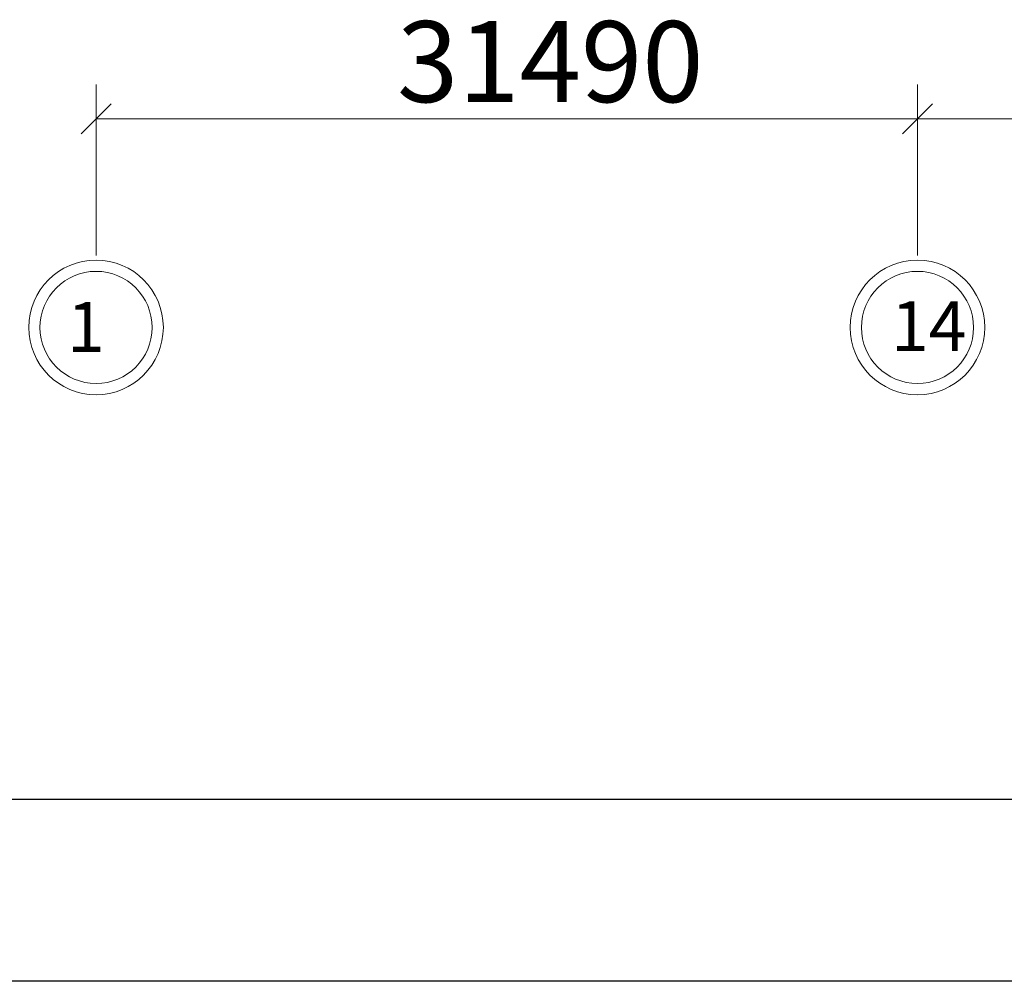
# Model space of a CAD drawing. Units: millimetres. Extents: x -198 to 3581, y 408 to 1026.
# Drawn here: x -162 to -132, y 408 to 438 of the extents above; entities that cross this region are included whole.
import ezdxf

# ---------------------------------------------------------------- set-up
doc = ezdxf.new("R2010")
doc.units = ezdxf.units.MM
doc.layers.add('Жучок', color=7, linetype='Continuous', lineweight=0)
doc.styles.add('1', font='ARIAL.TTF', dxfattribs={"height": 2.5})
doc.styles.add('ROMANC', font='ARIAL.TTF', dxfattribs={"width": 0.8})

msp = doc.modelspace()

# ---------------------------------------------------------------- linework, layer by layer
at = {"color": 7}
for p, q in [((-177.957, 414.041), (391.043, 414.041)), ((396.043, 408.416), (-197.957, 408.416))]:
    msp.add_line(p, q, dxfattribs=at)
at = {"layer": 'Жучок', "color": 7, "lineweight": 0}
for p, q in [((-160.106, 430.824), (-160.106, 436.101)), ((-134.749, 430.824), (-134.749, 436.101))]:
    msp.add_line(p, q, dxfattribs=at).dxf.unprotected_set("ltscale", 0)
for p, q in [((-160.567, 434.579), (-159.644, 435.502)), ((-135.21, 434.579), (-134.287, 435.502)), ((-109.6, 435.041), (-160.106, 435.041))]:
    msp.add_line(p, q, dxfattribs=at)
for centre, radius in [((-160.106, 428.599), 2.077), ((-134.749, 428.599), 2.077), ((-160.106, 428.599), 1.731), ((-134.749, 428.599), 1.731)]:
    msp.add_circle(centre, radius, dxfattribs=at)

# ---------------------------------------------------------------- texts
at = {"layer": 'Жучок', "color": 7, "lineweight": 0, "oblique": 15}
for s, height, style, p in [('31490', 2.5, '1', (-150.817, 435.553)), ('1', 1.538, 'ROMANC', (-161.001, 427.845)), ('14', 1.5384, 'ROMANC', (-135.565, 427.871))]:
    msp.add_text(s, height=height, dxfattribs=dict(at, style=style)).set_placement(p)

doc.saveas('drawing.dxf')
